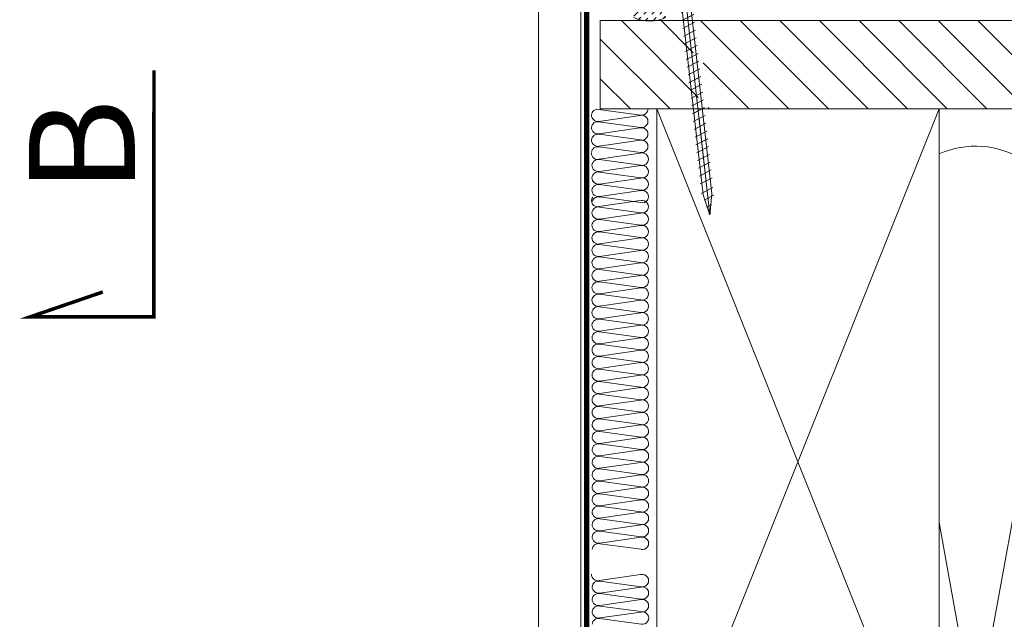
# Model space of a CAD drawing. Units: millimetres. Extents: x 2780 to 6733, y 1778 to 4574.
# Drawn here: x 4353 to 4632, y 2247 to 2417 of the extents above; entities that cross this region are included whole.
import ezdxf

# ---------------------------------------------------------------- set-up
doc = ezdxf.new("R2010")
doc.units = ezdxf.units.MM
doc.header["$LTSCALE"] = 30
for name, pattern in [('ACAD_ISO03W100', [30, 12, -18]), ('DASHDOT', [1, 0.5, -0.25, 0, -0.25]), ('HIDDEN', [0.375, 0.25, -0.125])]:
    doc.linetypes.add(name, pattern=pattern)
for name, color, linetype, lineweight in [('CONSTRUCTION', 40, 'Continuous', 20), ('FAKRO TEXT', 80, 'Continuous', 9), ('FAKRO WINDOW', 7, 'Continuous', 20)]:
    doc.layers.add(name, color=color, linetype=linetype, lineweight=lineweight)
doc.styles.add('FAKRO', font='arial.ttf')
pattern_1 = [(45, (-81.868, -1515.207), (-5.61266, 5.61266), [])]

# ---------------------------------------------------------------- blocks, each defined once
blk = doc.blocks.new('A$C5A4B6963')
at = {"layer": 'CONSTRUCTION'}
h = blk.add_hatch(dxfattribs=at)
h.set_pattern_fill('ANSI31', color=256, scale=2.5)
h.set_pattern_definition(pattern_1)
h.paths.add_polyline_path([(404.55, 304.65), (0, 304.65), (0, 279.65), (401.73, 279.65)])
h = blk.add_hatch(dxfattribs=at)
h.set_pattern_fill('ANSI31', color=256, scale=2.5)
h.set_pattern_definition(pattern_1)
h.paths.add_polyline_path([(432.38, 304.65), (407.07, 304.65), (404.25, 279.65), (404.25, 279.65), (432.38, 279.65)])
for p, q in [((437.88, 319.73), (437.88, 17.65)), ((449.88, 319.73), (449.88, 17.65)), ((0, 304.65), (432.38, 304.65)), ((432.38, 304.65), (432.38, 279.65)), ((0, 279.65), (432.38, 279.65)), ((336.36, 279.65), (416.36, 79.65)), ((336.36, 79.65), (416.36, 279.65)), ((432.74, 279.5), (421.01, 277.9)), ((421.03, 277.8), (432.75, 276.11)), ((432.74, 275.97), (421.01, 274.37)), ((421.03, 274.27), (432.74, 272.58)), ((432.73, 272.43), (421.01, 270.84)), ((421.02, 270.74), (432.74, 269.05)), ((432.73, 268.9), (421, 267.3)), ((432.6, 265.27), (420.88, 263.67)), ((421.07, 267.1), (432.79, 265.41)), ((420.89, 263.57), (432.61, 261.88)), ((432.6, 261.73), (420.88, 260.14)), ((420.89, 260.04), (432.61, 258.35)), ((432.6, 258.2), (420.87, 256.61)), ((432.6, 254.67), (420.87, 253.07)), ((420.89, 256.5), (432.61, 254.82)), ((432.6, 251.81), (420.88, 250.22)), ((421.07, 253.65), (432.79, 251.96)), ((420.89, 250.12), (432.61, 248.43)), ((432.6, 248.28), (420.88, 246.69)), ((420.89, 246.58), (432.61, 244.9)), ((300.82, 243.88), (326.02, 105.69)), ((432.6, 244.75), (420.87, 243.15)), ((420.89, 243.05), (432.61, 241.36)), ((432.6, 241.22), (420.87, 239.62)), ((432.59, 237.68), (420.87, 236.09)), ((420.89, 239.52), (432.6, 237.83)), ((420.88, 235.99), (432.6, 234.3)), ((432.59, 234.15), (420.86, 232.56)), ((420.88, 232.45), (432.6, 230.77)), ((432.59, 230.62), (420.86, 229.02)), ((420.88, 228.92), (432.6, 227.23)), ((432.58, 227.09), (420.86, 225.49)), ((432.58, 223.55), (420.86, 221.96)), ((420.87, 225.39), (432.59, 223.7)), ((420.87, 221.86), (432.59, 220.17)), ((432.58, 220.02), (420.85, 218.43)), ((420.87, 218.32), (432.59, 216.64)), ((432.58, 216.49), (420.85, 214.89)), ((432.57, 212.96), (420.85, 211.36)), ((420.87, 214.79), (432.58, 213.1)), ((432.57, 209.42), (420.84, 207.83)), ((420.86, 211.26), (432.58, 209.57)), ((420.86, 207.73), (432.58, 206.04)), ((432.57, 205.89), (420.84, 204.3)), ((420.86, 204.19), (432.58, 202.51)), ((432.56, 202.36), (420.84, 200.76)), ((432.56, 198.83), (420.84, 197.23)), ((420.85, 200.66), (432.57, 198.97)), ((420.85, 197.13), (432.57, 195.44)), ((432.56, 195.29), (420.83, 193.7)), ((420.85, 193.6), (432.57, 191.91)), ((432.56, 191.76), (420.83, 190.16)), ((420.85, 190.06), (432.56, 188.38)), ((432.55, 188.23), (420.83, 186.63)), ((432.55, 184.7), (420.82, 183.1)), ((420.84, 186.53), (432.56, 184.84)), ((420.84, 183), (432.56, 181.31)), ((432.55, 181.16), (420.82, 179.57)), ((420.84, 179.47), (432.56, 177.78)), ((432.54, 177.63), (420.82, 176.03)), ((420.83, 175.93), (432.55, 174.25)), ((432.54, 174.1), (420.82, 172.5)), ((432.55, 170.54), (420.82, 168.95)), ((420.83, 172.4), (432.55, 170.71)), ((420.84, 168.84), (432.56, 167.16)), ((432.55, 167.01), (420.82, 165.41)), ((420.84, 165.31), (432.56, 163.62)), ((326.02, 105.69), (336.36, 162.38)), ((432.54, 163.48), (420.82, 161.88)), ((432.54, 159.94), (420.82, 158.35)), ((420.83, 161.78), (432.55, 160.09)), ((432.54, 156.41), (420.81, 154.82)), ((420.83, 158.25), (432.55, 156.56)), ((432.54, 145.81), (420.82, 144.22)), ((421.01, 147.65), (432.73, 145.96)), ((420.83, 144.12), (432.55, 142.43)), ((432.54, 142.28), (420.82, 140.69)), ((420.83, 140.58), (432.55, 138.9)), ((432.54, 138.75), (420.81, 137.15)), ((420.83, 137.05), (432.55, 135.36)), ((432.54, 135.22), (420.81, 133.62))]:
    blk.add_line(p, q, dxfattribs=at)
at = {"layer": 'CONSTRUCTION', "linetype": 'HIDDEN', "const_width": 1.5}
blk.add_lwpolyline([(436.27, 315.23), (436.27, 33.54, -0.414214), (434.27, 31.54), (0, 31.54)], format="xyb", dxfattribs=at)
at = {"layer": 'CONSTRUCTION'}
blk.add_lwpolyline([(416.36, 279.65), (336.36, 279.65), (336.36, 79.65), (416.36, 79.65)], close=True, dxfattribs=at)
blk.add_lwpolyline([(434.68, 147.75, 0, 0, 0.442038), (432.53, 149.35, 0, 0, 0), (420.81, 147.75, 0, 0, -1.257459), (420.83, 151.18, 0, 0, 0), (432.54, 149.49, 0, 0, 0.469485), (434.69, 151.28, 0, 0, 0.442038), (432.54, 152.88, 0, 0, 0), (420.81, 151.28, 0, 0, -1.257459), (420.83, 154.71, 0, 0, 0), (432.55, 153.03, 0, 0, 0.469485), (434.69, 154.81, 0.226, 0.226, 0), (434.69, 154.81, 0, 0, 0.442038), (432.54, 156.41, 0, 0, 0), (420.81, 154.82, 0, 0, -0.491973), (418.69, 156.44, 0, 0, -315751214006076)], format="xyseb", dxfattribs=at)
for centre, radius, start, end in [((420.63, 279.62), 1.76, 178.8808, 282.6991), ((433.09, 277.72), 1.81, 5.6577, 101.0466), ((420.62, 276.09), 1.76, 76.6736, 282.6991), ((433.08, 277.9), 1.81, 259.4952, 0.0925), ((420.62, 272.55), 1.76, 76.6736, 282.6991), ((433.08, 274.19), 1.81, 5.6577, 101.0466), ((433.07, 274.36), 1.81, 259.4952, 0.0925), ((420.62, 269.02), 1.76, 76.6736, 282.6991), ((433.08, 270.65), 1.81, 5.6577, 101.0466), ((433.07, 270.83), 1.81, 259.4952, 0.0925), ((326.02, 243.88), 25.2, 65.7802, 180), ((433.08, 267.12), 1.81, 5.6577, 101.0466), ((420.49, 265.39), 1.76, 76.6736, 282.6991), ((432.95, 263.49), 1.81, 5.6577, 101.0466), ((433.07, 267.09), 1.81, 259.4952, 0.0925), ((420.49, 261.86), 1.76, 76.6736, 282.6991), ((432.94, 263.66), 1.81, 259.4952, 0.0925), ((420.49, 258.32), 1.76, 76.6736, 282.6991), ((432.95, 259.96), 1.81, 5.6577, 101.0466), ((432.94, 260.13), 1.81, 259.4952, 0.0925), ((432.95, 256.42), 1.81, 5.6577, 101.0466), ((420.48, 254.79), 1.76, 76.6736, 282.6991), ((432.94, 252.89), 1.81, 5.6577, 101.0466), ((432.94, 256.6), 1.81, 259.4952, 0.0925), ((433.16, 253.59), 1.67, 257.2411, 36.8566), ((420.49, 251.94), 1.76, 76.6736, 282.6991), ((432.95, 250.04), 1.81, 5.6577, 101.0466), ((420.49, 248.4), 1.76, 76.6736, 282.6991), ((432.94, 250.21), 1.81, 259.4952, 0.0925), ((420.49, 244.87), 1.76, 76.6736, 282.6991), ((432.95, 246.5), 1.81, 5.6577, 101.0466), ((432.94, 246.68), 1.81, 259.4952, 0.0925), ((420.48, 241.34), 1.76, 76.6736, 282.6991), ((432.95, 242.97), 1.81, 5.6577, 101.0466), ((432.94, 243.15), 1.81, 259.4952, 0.0925), ((432.94, 239.44), 1.81, 5.6577, 101.0466), ((420.48, 237.81), 1.76, 76.6736, 282.6991), ((432.94, 235.91), 1.81, 5.6577, 101.0466), ((432.93, 239.61), 1.81, 259.4952, 0.0925), ((420.48, 234.27), 1.76, 76.6736, 282.6991), ((432.93, 236.08), 1.81, 259.4952, 0.0925), ((420.47, 230.74), 1.76, 76.6736, 282.6991), ((432.94, 232.37), 1.81, 5.6577, 101.0466), ((432.93, 232.55), 1.81, 259.4952, 0.0925), ((420.47, 227.21), 1.76, 76.6736, 282.6991), ((432.93, 228.84), 1.81, 5.6577, 101.0466), ((432.93, 229.02), 1.81, 259.4952, 0.0925), ((432.93, 225.31), 1.81, 5.6577, 101.0466), ((420.47, 223.68), 1.76, 76.6736, 282.6991), ((432.93, 221.78), 1.81, 5.6577, 101.0466), ((432.92, 225.48), 1.81, 259.4952, 0.0925), ((420.47, 220.14), 1.76, 76.6736, 282.6991), ((432.92, 221.95), 1.81, 259.4952, 0.0925), ((420.46, 216.61), 1.76, 76.6736, 282.6991), ((432.93, 218.24), 1.81, 5.6577, 101.0466), ((432.92, 218.42), 1.81, 259.4952, 0.0925), ((432.92, 214.71), 1.81, 5.6577, 101.0466), ((432.91, 214.89), 1.81, 259.4952, 0.0925), ((420.46, 213.08), 1.76, 76.6736, 282.6991), ((432.92, 211.18), 1.81, 5.6577, 101.0466), ((420.46, 209.55), 1.76, 76.6736, 282.6991), ((432.92, 207.64), 1.81, 5.6577, 101.0466), ((432.91, 211.35), 1.81, 259.4952, 0.0925), ((420.45, 206.01), 1.76, 76.6736, 282.6991), ((432.91, 207.82), 1.81, 259.4952, 0.0925), ((420.45, 202.48), 1.76, 76.6736, 282.6991), ((432.91, 204.11), 1.81, 5.6577, 101.0466), ((432.91, 204.29), 1.81, 259.4952, 0.0925), ((432.91, 200.58), 1.81, 5.6577, 101.0466), ((420.45, 198.95), 1.76, 76.6736, 282.6991), ((432.91, 197.05), 1.81, 5.6577, 101.0466), ((432.9, 200.76), 1.81, 259.4952, 0.0925), ((420.45, 195.42), 1.76, 76.6736, 282.6991), ((432.9, 197.22), 1.81, 259.4952, 0.0925), ((420.44, 191.88), 1.76, 76.6736, 282.6991), ((432.91, 193.51), 1.81, 5.6577, 101.0466), ((432.9, 193.69), 1.81, 259.4952, 0.0925), ((420.44, 188.35), 1.76, 76.6736, 282.6991), ((432.9, 189.98), 1.81, 5.6577, 101.0466), ((432.89, 190.16), 1.81, 259.4952, 0.0925), ((432.9, 186.45), 1.81, 5.6577, 101.0466), ((420.44, 184.82), 1.76, 76.6736, 282.6991), ((432.9, 182.92), 1.81, 5.6577, 101.0466), ((432.89, 186.63), 1.81, 259.4952, 0.0925), ((420.43, 181.28), 1.76, 76.6736, 282.6991), ((432.89, 183.09), 1.81, 259.4952, 0.0925), ((420.43, 177.75), 1.76, 76.6736, 282.6991), ((432.89, 179.38), 1.81, 5.6577, 101.0466), ((432.89, 179.56), 1.81, 259.4952, 0.0925), ((420.43, 174.22), 1.76, 76.6736, 282.6991), ((432.89, 175.85), 1.81, 5.6577, 101.0466), ((432.88, 176.03), 1.81, 259.4952, 0.0925), ((432.89, 172.32), 1.81, 5.6577, 101.0466), ((420.43, 170.69), 1.76, 76.6736, 282.6991), ((432.88, 172.49), 1.81, 259.4952, 0.0925), ((432.9, 168.76), 1.81, 5.6577, 101.0466), ((420.43, 167.13), 1.76, 76.6736, 282.6991), ((432.89, 168.94), 1.81, 259.4952, 0.0925), ((420.43, 163.6), 1.76, 76.6736, 282.6991), ((432.89, 165.23), 1.81, 5.6577, 101.0466), ((432.89, 165.41), 1.81, 259.4952, 0.0925), ((432.89, 161.7), 1.81, 5.6577, 101.0466), ((432.88, 161.87), 1.81, 259.4952, 0.0925), ((420.43, 160.07), 1.76, 76.6736, 282.6991), ((432.89, 158.17), 1.81, 5.6577, 101.0466), ((420.43, 156.53), 1.76, 76.6736, 282.6991), ((432.89, 154.63), 1.81, 5.6577, 101.0466), ((432.88, 158.34), 1.81, 259.4952, 0.0925), ((420.43, 145.94), 1.76, 76.6736, 282.6991), ((432.89, 144.03), 1.81, 5.6577, 101.0466), ((433.06, 147.74), 1.81, 259.4952, 0.0925), ((420.43, 142.4), 1.76, 76.6736, 282.6991), ((432.88, 144.21), 1.81, 259.4952, 0.0925), ((420.43, 138.87), 1.76, 76.6736, 282.6991), ((432.89, 140.5), 1.81, 5.6577, 101.0466), ((432.88, 140.68), 1.81, 259.4952, 0.0925), ((420.42, 135.34), 1.76, 76.6736, 282.6991), ((432.89, 136.97), 1.81, 5.6577, 101.0466), ((432.88, 137.15), 1.81, 259.4952, 0.0925), ((432.88, 133.44), 1.81, 5.6577, 101.0466)]:
    blk.add_arc(centre, radius, start, end, dxfattribs=at)
blk = doc.blocks.new('STARY WKRET FX')
at = {"layer": 'FAKRO WINDOW'}
for p, q in [((4713.402, 12460.51), (4713.334, 12460.735)), ((4714.993, 12460.691), (4714.993, 12460.735))]:
    blk.add_line(p, q, dxfattribs=at)
at = {"layer": 'FAKRO WINDOW', "linetype": 'Continuous'}
for p, q in [((4713.402, 12460.51), (4714.993, 12460.691)), ((4715.004, 12460.591), (4714.993, 12460.691)), ((4713.414, 12460.411), (4713.402, 12460.51)), ((4713.414, 12460.411), (4714.209, 12460.501)), ((4713.897, 12460.145), (4714.593, 12460.224)), ((4715.373, 12447.161), (4713.897, 12460.145)), ((4715.004, 12460.591), (4714.209, 12460.501)), ((4714.593, 12460.224), (4716.069, 12447.24)), ((4716.069, 12447.24), (4715.373, 12447.161)), ((4715.472, 12447.173), (4715.969, 12447.229)), ((4715.969, 12447.229), (4718.267, 12426.817)), ((4716.026, 12447.078), (4715.418, 12446.762)), ((4716.134, 12446.667), (4715.468, 12446.322)), ((4716.134, 12446.667), (4715.468, 12446.322)), ((4717.77, 12426.76), (4715.472, 12447.173)), ((4716.184, 12446.227), (4715.519, 12445.881)), ((4716.184, 12446.227), (4715.519, 12445.881)), ((4716.234, 12445.786), (4715.569, 12445.441)), ((4716.284, 12445.346), (4715.619, 12445)), ((4716.334, 12444.906), (4715.669, 12444.56)), ((4716.334, 12444.906), (4715.669, 12444.56)), ((4716.384, 12444.465), (4715.719, 12444.12)), ((4716.384, 12444.465), (4715.719, 12444.12)), ((4716.434, 12444.025), (4715.769, 12443.679)), ((4716.426, 12443.561), (4715.818, 12443.245)), ((4716.534, 12443.151), (4715.868, 12442.805)), ((4716.534, 12443.151), (4715.868, 12442.805)), ((4716.584, 12442.71), (4715.918, 12442.365)), ((4716.584, 12442.71), (4715.918, 12442.365)), ((4716.634, 12442.27), (4715.968, 12441.924)), ((4716.684, 12441.829), (4716.018, 12441.484)), ((4716.734, 12441.389), (4716.069, 12441.043)), ((4716.734, 12441.389), (4716.069, 12441.043)), ((4716.784, 12440.949), (4716.119, 12440.603)), ((4716.784, 12440.949), (4716.119, 12440.603)), ((4716.834, 12440.508), (4716.169, 12440.163)), ((4716.884, 12440.068), (4716.219, 12439.722)), ((4716.934, 12439.627), (4716.269, 12439.282)), ((4716.934, 12439.627), (4716.269, 12439.282)), ((4716.984, 12439.187), (4716.319, 12438.841)), ((4716.984, 12439.187), (4716.319, 12438.841)), ((4717.033, 12438.746), (4716.367, 12438.4)), ((4717.034, 12438.747), (4716.369, 12438.401)), ((4717.083, 12438.305), (4716.417, 12437.96)), ((4717.133, 12437.865), (4716.467, 12437.519)), ((4717.183, 12437.424), (4716.517, 12437.079)), ((4717.231, 12436.983), (4716.566, 12436.638)), ((4717.233, 12436.984), (4716.567, 12436.638)), ((4717.281, 12436.543), (4716.616, 12436.197)), ((4717.331, 12436.102), (4716.666, 12435.757)), ((4717.381, 12435.662), (4716.716, 12435.316)), ((4717.429, 12435.221), (4716.764, 12434.875)), ((4717.431, 12435.222), (4716.766, 12434.876)), ((4717.48, 12434.78), (4716.814, 12434.435)), ((4717.53, 12434.34), (4716.864, 12433.994)), ((4717.58, 12433.899), (4716.914, 12433.554)), ((4717.63, 12433.459), (4716.964, 12433.113)), ((4717.647, 12433.468), (4716.982, 12433.122)), ((4717.697, 12433.028), (4717.032, 12432.682)), ((4717.747, 12432.587), (4717.082, 12432.242)), ((4717.797, 12432.147), (4717.132, 12431.801)), ((4717.826, 12431.695), (4717.161, 12431.35)), ((4717.848, 12431.706), (4717.182, 12431.361)), ((4717.876, 12431.255), (4717.211, 12430.909)), ((4717.926, 12430.815), (4717.261, 12430.469)), ((4717.977, 12430.374), (4717.311, 12430.029)), ((4718.025, 12429.933), (4717.359, 12429.587)), ((4718.027, 12429.934), (4717.361, 12429.588)), ((4718.075, 12429.492), (4717.409, 12429.147)), ((4718.125, 12429.052), (4717.459, 12428.706)), ((4718.175, 12428.612), (4717.509, 12428.266)), ((4718.225, 12428.171), (4717.559, 12427.826)), ((4718.275, 12427.731), (4717.609, 12427.385)), ((4718.327, 12427.18), (4717.661, 12426.835)), ((4718.151, 12425.628), (4717.77, 12426.76)), ((4718.377, 12426.74), (4717.831, 12426.456)), ((4718.377, 12426.74), (4717.831, 12426.456)), ((4718.267, 12426.817), (4718.151, 12425.628)), ((4718.247, 12426.206), (4717.964, 12426.059)), ((4718.247, 12426.206), (4717.964, 12426.059)), ((4718.199, 12425.714), (4718.098, 12425.662))]:
    blk.add_line(p, q, dxfattribs=at)
at = {"layer": 'FAKRO WINDOW', "linetype": 'DASHDOT'}
blk.add_line((4714.163, 12460.907), (4718.151, 12425.628), dxfattribs=at)
at = {"layer": 'FAKRO WINDOW', "linetype": 'Continuous'}
for centre, start, end in [((4713.508, 12460.019), 6.4863, 96.4863), ((4714.999, 12460.188), 96.4863, 186.4863)]:
    blk.add_arc(centre, 0.4, start, end, dxfattribs=at)
blk = doc.blocks.new('*U26')
at = {"layer": 'FAKRO WINDOW', "linetype": 'Continuous'}
h = blk.add_hatch(dxfattribs=at)
h.set_pattern_fill('ANSI31', scale=0.5, style=0)
h.set_pattern_definition([(45, (382.3818, -2e-16), (-1.122532, 1.122532), [])])
edge = h.paths.add_edge_path()
edge.add_line((605.01, -1), (605.01, -3))
edge.add_arc((609.51, 7.13), 11.08, 246.0398, 293.9602)
edge.add_line((614.01, -3), (614.01, -1))
edge.add_line((614.01, -1), (605.01, -1))
edge = h.paths.add_edge_path(flags=16)
edge.add_line((606.01, -2), (606.01, -2.5))
edge.add_arc((609.51, 6.33), 9.5, 248.3873, 291.6127)
edge.add_line((613.01, -2.5), (613.01, -2))
edge.add_line((613.01, -2), (606.01, -2))
at = {"layer": 'FAKRO WINDOW', "linetype": 'ACAD_ISO03W100'}
blk.add_line((605.42, 128.23), (626.57, -58.89), dxfattribs=at)
at = {"layer": 'FAKRO WINDOW', "color": 7, "linetype": 'Continuous'}
blk.add_arc((609.51, 7.13), 11.08, 246.0398, 293.9602, dxfattribs=at)
at = {"layer": 'FAKRO WINDOW', "xscale": 5, "yscale": 5, "zscale": 5}
blk.add_blockref('STARY WKRET FX', (-22964.18, -62187.03), dxfattribs=at)

msp = doc.modelspace()

# ---------------------------------------------------------------- linework, layer by layer
at = {"layer": 'FAKRO TEXT', "lineweight": 25, "const_width": 1}
msp.add_lwpolyline([(4391.16, 2402.98), (4391.12, 2333.14), (4356.11, 2333.15), (4376.66, 2340.19)], dxfattribs=at)

# ---------------------------------------------------------------- block references
at = {"xscale": -1}
msp.add_blockref('A$C5A4B6963', (4950.04, 2112.44), dxfattribs=at)
at = {"layer": 'CONSTRUCTION'}
msp.add_blockref('*U26', (3922.15, 2420.95), dxfattribs=at)

# ---------------------------------------------------------------- texts
at = {"layer": 'FAKRO TEXT', "insert": (4355.75, 2368.06), "char_height": 30, "width": 37.7013, "attachment_point": 1, "rotation": 90, "style": 'FAKRO'}
msp.add_mtext('{\\fVerdana|b0|i0|c238|p34;B}', dxfattribs=at)

doc.saveas('drawing.dxf')
